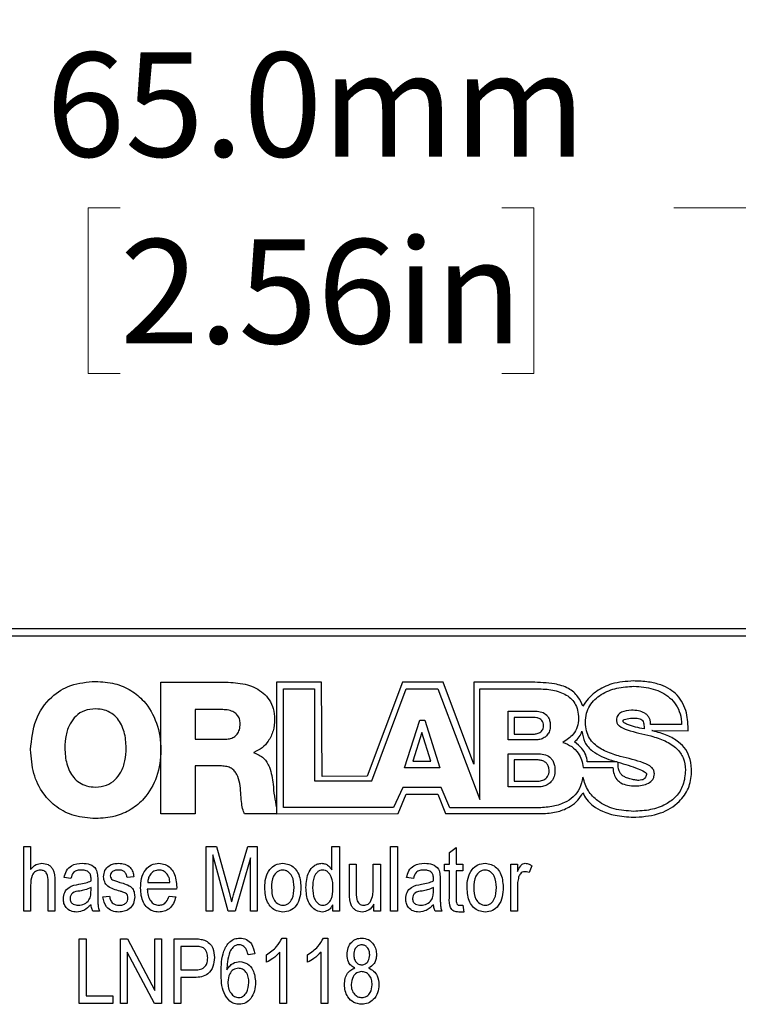
# Model space of a CAD drawing. Units: millimetres. Extents: x 2 to 279, y 1 to 215.
# Drawn here: x 100 to 114, y 172 to 192 of the extents above; entities that cross this region are included whole.
import ezdxf

# ---------------------------------------------------------------- set-up
doc = ezdxf.new("R2010")
doc.units = ezdxf.units.MM
doc.styles.add('SLDTEXTSTYLE0', font='TXT', dxfattribs={"width": 0.75})
doc.dimstyles.new('SLDDIMSTYLE3', dxfattribs={"dimtxt": 2.116667, "dimasz": 3.302, "dimexe": 0, "dimexo": 0.0625, "dimgap": 0.529167, "dimtad": 0, "dimtih": 1, "dimtoh": 1, "dimdec": 1, "dimlfac": 1.333333, "dimrnd": 1e-09, "dimzin": 4, "dimdsep": 46, "dimtxsty": 'SLDTEXTSTYLE0', "dimsah": 1, "dimcen": 0.09, "dimadec": 0, "dimazin": 1, "dimtfac": 1, "dimtdec": 1, "dimtofl": 0, "dimtmove": 0, "dimatfit": 3, "dimfxl": 1, "dimfrac": 2, "dimtolj": 1, "dimtzin": 12, "dimarcsym": 0})

# ---------------------------------------------------------------- blocks, each defined once
blk = doc.blocks.new('_D_8')
at = {"color": 7, "linetype": 'Continuous', "lineweight": 18}
for p, q in [((83.55, 181.183), (83.55, 191.634)), ((132.3, 181.183), (132.3, 191.634)), ((83.55, 188.459), (98.268, 188.459)), ((101.76, 188.459), (101.116, 188.459)), ((101.116, 188.459), (101.116, 185.096)), ((109.517, 188.459), (110.161, 188.459)), ((110.161, 188.459), (110.161, 185.096)), ((132.3, 188.459), (113.01, 188.459)), ((101.116, 185.096), (101.76, 185.096)), ((110.161, 185.096), (109.517, 185.096))]:
    blk.add_line(p, q, dxfattribs=at)
for points in [[(83.55, 188.459), (86.852, 187.951), (86.852, 188.967)], [(132.3, 188.459), (128.998, 188.967), (128.998, 187.951)]]:
    blk.add_solid(points, dxfattribs=at)
at = {"color": 7, "linetype": 'Continuous', "lineweight": 18, "char_height": 2.1167, "attachment_point": 1, "style": 'SLDTEXTSTYLE0'}
for s, insert in [('65.0mm', (100.257, 191.617)), ('2.56in', (101.76, 187.824))]:
    blk.add_mtext(s, dxfattribs=dict(at, insert=insert))
blk = doc.blocks.new('_D_9')
at = {"color": 7, "linetype": 'Continuous', "lineweight": 18}
for p, q in [((68.557, 177.579), (68.557, 203.059)), ((147.292, 177.136), (147.292, 203.059)), ((68.557, 199.884), (97.486, 199.884)), ((101.76, 199.884), (101.116, 199.884)), ((101.116, 199.884), (101.116, 196.521)), ((109.517, 199.884), (110.161, 199.884)), ((110.161, 199.884), (110.161, 196.521)), ((147.292, 199.884), (113.792, 199.884)), ((101.116, 196.521), (101.76, 196.521)), ((110.161, 196.521), (109.517, 196.521))]:
    blk.add_line(p, q, dxfattribs=at)
for points in [[(68.557, 199.884), (71.859, 199.376), (71.859, 200.392)], [(147.292, 199.884), (143.99, 200.392), (143.99, 199.376)]]:
    blk.add_solid(points, dxfattribs=at)
at = {"color": 7, "linetype": 'Continuous', "lineweight": 18, "char_height": 2.1167, "attachment_point": 1, "style": 'SLDTEXTSTYLE0'}
for s, insert in [('105.0mm', (99.475, 203.042)), ('4.13in', (101.76, 199.25))]:
    blk.add_mtext(s, dxfattribs=dict(at, insert=insert))

msp = doc.modelspace()

# ---------------------------------------------------------------- linework, layer by layer
at = {"color": 7, "linetype": 'Continuous', "lineweight": 25}
for p, q in [((131.55, 179.913), (84.3, 179.913)), ((131.625, 179.763), (84.375, 179.763)), ((102.59, 178.825), (103.959, 178.825)), ((102.59, 176.149), (102.59, 178.825)), ((104.941, 178.825), (104.939, 176.149)), ((105.85, 178.825), (104.941, 178.825)), ((105.862, 176.913), (105.85, 178.825)), ((107.498, 178.825), (106.778, 176.919)), ((108.324, 178.825), (107.498, 178.825)), ((108.942, 177.159), (108.324, 178.825)), ((110.123, 178.825), (108.942, 178.825)), ((108.942, 178.825), (108.942, 177.159)), ((105.082, 178.693), (105.712, 178.693)), ((105.082, 176.278), (105.082, 178.693)), ((105.712, 178.693), (105.712, 176.824)), ((106.871, 176.824), (107.574, 178.693)), ((107.574, 178.693), (108.214, 178.693)), ((108.214, 178.693), (109.067, 176.441)), ((109.067, 176.441), (109.067, 178.693)), ((109.067, 178.693), (110.198, 178.693)), ((103.289, 178.27), (103.289, 177.666)), ((103.846, 178.27), (103.289, 178.27)), ((109.641, 177.652), (109.641, 178.237)), ((109.641, 178.237), (110.202, 178.237)), ((107.534, 177.09), (107.85, 178.057)), ((107.85, 178.057), (107.948, 178.057)), ((107.948, 178.057), (108.253, 177.09)), ((109.764, 178.109), (109.764, 177.771)), ((110.155, 178.109), (109.764, 178.109)), ((107.892, 177.802), (107.703, 177.219)), ((108.075, 177.219), (107.892, 177.802)), ((113.165, 177.968), (112.535, 177.968)), ((112.563, 177.843), (113.3, 177.838)), ((103.289, 177.666), (103.877, 177.666)), ((110.202, 177.652), (109.641, 177.652)), ((109.764, 177.771), (110.155, 177.771)), ((104.479, 177.401), (104.479, 177.394)), ((107.703, 177.219), (108.075, 177.219)), ((109.641, 177.373), (110.264, 177.373)), ((109.641, 176.699), (109.641, 177.373)), ((109.761, 177.247), (109.761, 176.813)), ((110.228, 177.247), (109.761, 177.247)), ((111.859, 177.206), (111.249, 177.206)), ((103.289, 177.124), (103.289, 176.149)), ((103.82, 177.124), (103.289, 177.124)), ((108.253, 177.09), (107.534, 177.09)), ((111.167, 177.094), (111.769, 177.094)), ((105.712, 176.824), (106.871, 176.824)), ((106.778, 176.919), (105.862, 176.913)), ((109.761, 176.813), (110.228, 176.813)), ((107.5, 176.685), (107.317, 176.278)), ((108.281, 176.685), (107.5, 176.685)), ((108.461, 176.274), (108.281, 176.685)), ((110.264, 176.699), (109.641, 176.699)), ((107.409, 176.157), (107.568, 176.552)), ((107.568, 176.552), (108.217, 176.552)), ((108.217, 176.552), (108.369, 176.157)), ((104.939, 176.277), (104.939, 176.149)), ((107.317, 176.278), (105.082, 176.278)), ((110.229, 176.274), (108.461, 176.274)), ((103.289, 176.149), (102.59, 176.149)), ((104.939, 176.149), (104.29, 176.149)), ((104.939, 176.149), (107.409, 176.157)), ((108.369, 176.157), (110.367, 176.157)), ((99.808, 175.488), (99.944, 175.488)), ((99.808, 174.175), (99.808, 175.488)), ((99.944, 175.488), (99.944, 175.019)), ((103.506, 175.488), (103.72, 175.488)), ((103.506, 174.175), (103.506, 175.488)), ((103.72, 175.488), (103.975, 174.559)), ((104.086, 174.575), (104.353, 175.488)), ((104.353, 175.488), (104.546, 175.488)), ((104.546, 175.488), (104.546, 174.175)), ((106.063, 175.488), (106.217, 175.488)), ((106.063, 175.012), (106.063, 175.488)), ((106.217, 175.488), (106.217, 174.175)), ((107.256, 175.488), (107.393, 175.488)), ((107.256, 174.175), (107.256, 175.488)), ((107.393, 175.488), (107.393, 174.175)), ((108.45, 175.369), (108.586, 175.471)), ((108.586, 175.471), (108.586, 175.13)), ((103.643, 175.321), (103.643, 174.175)), ((103.955, 174.175), (103.643, 175.321)), ((104.41, 175.259), (104.095, 174.175)), ((104.41, 174.175), (104.41, 175.259)), ((108.45, 175.13), (108.45, 175.369)), ((106.421, 175.13), (106.558, 175.13)), ((106.421, 174.541), (106.421, 175.13)), ((106.558, 175.13), (106.558, 174.601)), ((106.899, 175.13), (107.052, 175.13)), ((106.899, 174.619), (106.899, 175.13)), ((107.052, 175.13), (107.052, 174.175)), ((108.347, 175.13), (108.45, 175.13)), ((108.347, 174.994), (108.347, 175.13)), ((108.586, 175.13), (108.722, 175.13)), ((108.722, 175.13), (108.722, 174.994)), ((109.694, 175.13), (109.83, 175.13)), ((109.694, 174.175), (109.694, 175.13)), ((109.83, 175.13), (109.83, 174.978)), ((110.12, 175.096), (110.069, 174.959)), ((100.762, 174.84), (100.626, 174.857)), ((101.171, 174.789), (101.171, 174.828)), ((102.041, 174.874), (101.904, 174.857)), ((107.717, 174.84), (107.58, 174.857)), ((108.126, 174.789), (108.126, 174.828)), ((108.45, 174.994), (108.347, 174.994)), ((108.45, 174.448), (108.45, 174.994)), ((108.586, 174.994), (108.586, 174.428)), ((108.722, 174.994), (108.586, 174.994)), ((99.944, 174.697), (99.944, 174.175)), ((100.302, 174.175), (100.302, 174.779)), ((100.438, 174.778), (100.438, 174.175)), ((101.171, 174.596), (101.171, 174.653)), ((101.308, 174.788), (101.308, 174.574)), ((102.91, 174.619), (102.313, 174.619)), ((102.322, 174.755), (102.774, 174.755)), ((102.911, 174.661), (102.91, 174.619)), ((108.126, 174.596), (108.126, 174.653)), ((108.262, 174.788), (108.262, 174.574)), ((109.83, 174.67), (109.83, 174.175)), ((101.41, 174.465), (101.546, 174.482)), ((102.756, 174.482), (102.893, 174.465)), ((103.975, 174.559), (104.026, 174.364)), ((106.08, 174.175), (106.08, 174.303)), ((106.916, 174.175), (106.916, 174.317)), ((108.663, 174.295), (108.722, 174.295)), ((108.722, 174.295), (108.739, 174.158)), ((99.944, 174.175), (99.808, 174.175)), ((100.438, 174.175), (100.302, 174.175)), ((101.342, 174.175), (101.205, 174.175)), ((103.643, 174.175), (103.506, 174.175)), ((104.095, 174.175), (103.955, 174.175)), ((104.546, 174.175), (104.41, 174.175)), ((106.217, 174.175), (106.08, 174.175)), ((107.052, 174.175), (106.916, 174.175)), ((107.393, 174.175), (107.256, 174.175)), ((108.296, 174.175), (108.16, 174.175)), ((108.739, 174.158), (108.639, 174.158)), ((109.83, 174.175), (109.694, 174.175)), ((100.933, 173.613), (101.069, 173.613)), ((100.933, 172.3), (100.933, 173.613)), ((101.069, 173.613), (101.069, 172.454)), ((101.768, 173.613), (101.913, 173.613)), ((101.768, 172.3), (101.768, 173.613)), ((101.913, 173.613), (102.467, 172.567)), ((102.467, 173.613), (102.603, 173.613)), ((102.467, 172.567), (102.467, 173.613)), ((102.603, 173.613), (102.603, 172.3)), ((102.859, 173.613), (103.263, 173.613)), ((102.859, 172.3), (102.859, 173.613)), ((105.054, 173.63), (105.143, 173.63)), ((105.143, 173.63), (105.143, 172.3)), ((105.89, 173.63), (105.978, 173.63)), ((105.978, 173.63), (105.978, 172.3)), ((103.278, 173.459), (102.995, 173.459)), ((102.995, 173.459), (102.995, 172.982)), ((101.904, 173.345), (101.904, 172.3)), ((102.457, 172.3), (101.904, 173.345)), ((104.495, 173.306), (104.359, 173.289)), ((104.734, 173.136), (104.734, 173.289)), ((105.006, 172.3), (105.006, 173.34)), ((105.569, 173.136), (105.569, 173.289)), ((105.842, 172.3), (105.842, 173.34)), ((102.995, 172.982), (103.281, 172.982)), ((102.995, 172.829), (102.995, 172.3)), ((103.272, 172.829), (102.995, 172.829)), ((101.069, 172.454), (101.614, 172.454)), ((101.614, 172.454), (101.614, 172.3)), ((101.614, 172.3), (100.933, 172.3)), ((101.904, 172.3), (101.768, 172.3)), ((102.603, 172.3), (102.457, 172.3)), ((102.995, 172.3), (102.859, 172.3)), ((105.143, 172.3), (105.006, 172.3)), ((105.978, 172.3), (105.842, 172.3))]:
    msp.add_line(p, q, dxfattribs=at)
for points, knots in [([(99.944, 177.456), (99.963, 177.662), (100, 178.057), (100.32, 178.525), (100.767, 178.8), (101.09, 178.828), (101.261, 178.843)], [0, 0, 0, 0, 0.285698, 0.550224, 0.762127, 1, 1, 1, 1]), ([(101.261, 178.843), (101.393, 178.835), (101.645, 178.819), (101.985, 178.673), (102.299, 178.413), (102.535, 177.993), (102.615, 177.452), (102.537, 176.91), (102.302, 176.489), (101.99, 176.228), (101.65, 176.081), (101.398, 176.064), (101.266, 176.055)], [0, 0, 0, 0, 0.091728, 0.174385, 0.253016, 0.371845, 0.500003, 0.628155, 0.746984, 0.825615, 0.908272, 1, 1, 1, 1]), ([(103.959, 178.825), (104.09, 178.817), (104.342, 178.8), (104.634, 178.655), (104.801, 178.469), (104.886, 178.284), (104.895, 178.145), (104.9, 178.072)], [0, 0, 0, 0, 0.288451, 0.557375, 0.694678, 0.838282, 1, 1, 1, 1]), ([(111.162, 178.342), (111.132, 178.406), (111.065, 178.548), (110.865, 178.723), (110.531, 178.814), (110.277, 178.821), (110.123, 178.825)], [0, 0, 0, 0, 0.172596, 0.3801, 0.623632, 1, 1, 1, 1]), ([(112.186, 178.851), (112.038, 178.841), (111.773, 178.823), (111.463, 178.673), (111.27, 178.507), (111.196, 178.393), (111.162, 178.342)], [0, 0, 0, 0, 0.370414, 0.659868, 0.846611, 1, 1, 1, 1]), ([(113.3, 177.838), (113.295, 177.96), (113.287, 178.218), (113.137, 178.52), (112.927, 178.69), (112.73, 178.782), (112.477, 178.841), (112.289, 178.847), (112.186, 178.851)], [0, 0, 0, 0, 0.211167, 0.446809, 0.552781, 0.674848, 0.821169, 1, 1, 1, 1]), ([(110.198, 178.693), (110.303, 178.691), (110.505, 178.686), (110.75, 178.615), (110.91, 178.508), (111.002, 178.397), (111.062, 178.254), (111.069, 178.146), (111.072, 178.089)], [0, 0, 0, 0, 0.259613, 0.504293, 0.619496, 0.734393, 0.857506, 1, 1, 1, 1]), ([(111.21, 178.011), (111.215, 178.073), (111.223, 178.191), (111.316, 178.401), (111.528, 178.596), (111.849, 178.721), (112.08, 178.736), (112.196, 178.743)], [0, 0, 0, 0, 0.134679, 0.257286, 0.494976, 0.745543, 1, 1, 1, 1]), ([(112.196, 178.743), (112.329, 178.734), (112.588, 178.715), (112.886, 178.563), (113.059, 178.371), (113.148, 178.182), (113.159, 178.042), (113.165, 177.968)], [0, 0, 0, 0, 0.287198, 0.55824, 0.696739, 0.840356, 1, 1, 1, 1]), ([(101.262, 178.285), (101.185, 178.278), (101.041, 178.266), (100.858, 178.148), (100.729, 177.972), (100.651, 177.746), (100.642, 177.577), (100.637, 177.49)], [0, 0, 0, 0, 0.200878, 0.378021, 0.553532, 0.77136, 1, 1, 1, 1]), ([(101.887, 177.49), (101.879, 177.6), (101.866, 177.811), (101.748, 178.058), (101.593, 178.2), (101.439, 178.273), (101.323, 178.28), (101.262, 178.285)], [0, 0, 0, 0, 0.289136, 0.558789, 0.695861, 0.838851, 1, 1, 1, 1]), ([(104.2, 177.981), (104.197, 178.015), (104.192, 178.079), (104.145, 178.162), (104.069, 178.224), (103.966, 178.263), (103.888, 178.267), (103.846, 178.27)], [0, 0, 0, 0, 0.197027, 0.37143, 0.543407, 0.760307, 1, 1, 1, 1]), ([(110.202, 178.237), (110.244, 178.234), (110.325, 178.229), (110.418, 178.172), (110.468, 178.1), (110.494, 178.027), (110.496, 177.972), (110.498, 177.943)], [0, 0, 0, 0, 0.262638, 0.514536, 0.654611, 0.812514, 1, 1, 1, 1]), ([(112.145, 178.258), (112.074, 178.252), (111.97, 178.245), (111.874, 178.167), (111.844, 178.105), (111.842, 178.07), (111.841, 178.052)], [0, 0, 0, 0, 0.508337, 0.744842, 0.865689, 1, 1, 1, 1]), ([(112.535, 177.968), (112.534, 177.993), (112.534, 178.041), (112.509, 178.106), (112.469, 178.158), (112.398, 178.211), (112.287, 178.251), (112.193, 178.255), (112.145, 178.258)], [0, 0, 0, 0, 0.137416, 0.258592, 0.373662, 0.490015, 0.737394, 1, 1, 1, 1]), ([(104.9, 178.072), (104.894, 177.992), (104.882, 177.835), (104.786, 177.636), (104.649, 177.484), (104.536, 177.429), (104.479, 177.401)], [0, 0, 0, 0, 0.282914, 0.557633, 0.773566, 1, 1, 1, 1]), ([(110.362, 177.939), (110.36, 177.96), (110.357, 178), (110.328, 178.051), (110.282, 178.086), (110.222, 178.106), (110.178, 178.108), (110.155, 178.109)], [0, 0, 0, 0, 0.210871, 0.389596, 0.561339, 0.77364, 1, 1, 1, 1]), ([(111.072, 178.089), (111.066, 178.031), (111.055, 177.917), (110.953, 177.733), (110.83, 177.653), (110.754, 177.603)], [0, 0, 0, 0, 0.284665, 0.559151, 1, 1, 1, 1]), ([(111.918, 177.317), (111.822, 177.346), (111.632, 177.404), (111.415, 177.534), (111.287, 177.689), (111.221, 177.84), (111.214, 177.952), (111.21, 178.011)], [0, 0, 0, 0, 0.281262, 0.550863, 0.689313, 0.834742, 1, 1, 1, 1]), ([(111.841, 178.052), (111.844, 178.03), (111.85, 177.985), (111.926, 177.908), (112.16, 177.82), (112.38, 177.771), (112.542, 177.735)], [0, 0, 0, 0, 0.080263, 0.164107, 0.382412, 1, 1, 1, 1]), ([(111.977, 178.047), (111.977, 178.048), (111.977, 178.051), (111.98, 178.055), (111.987, 178.062), (112.013, 178.075), (112.083, 178.092), (112.148, 178.095), (112.193, 178.098)], [0, 0, 0, 0, 0.017413, 0.036529, 0.058712, 0.147404, 0.410523, 1, 1, 1, 1]), ([(112.403, 177.876), (112.288, 177.901), (112.159, 177.929), (112.026, 177.981), (111.997, 177.999), (111.979, 178.021), (111.977, 178.038), (111.977, 178.047)], [0, 0, 0, 0, 0.7340462, 0.8269762, 0.8950509, 0.9480981, 1, 1, 1, 1]), ([(112.193, 178.098), (112.217, 178.096), (112.258, 178.095), (112.313, 178.084), (112.357, 178.063), (112.387, 178.025), (112.393, 177.994), (112.396, 177.977)], [0, 0, 0, 0, 0.269686, 0.474989, 0.635134, 0.804359, 1, 1, 1, 1]), ([(103.877, 177.666), (103.913, 177.668), (103.98, 177.672), (104.071, 177.706), (104.145, 177.769), (104.193, 177.865), (104.198, 177.94), (104.2, 177.981)], [0, 0, 0, 0, 0.211131, 0.392704, 0.55991, 0.763432, 1, 1, 1, 1]), ([(110.155, 177.771), (110.181, 177.773), (110.235, 177.778), (110.297, 177.808), (110.337, 177.848), (110.358, 177.89), (110.361, 177.922), (110.362, 177.939)], [0, 0, 0, 0, 0.263179, 0.536225, 0.679638, 0.829872, 1, 1, 1, 1]), ([(110.498, 177.943), (110.495, 177.906), (110.49, 177.839), (110.443, 177.754), (110.375, 177.695), (110.292, 177.659), (110.231, 177.655), (110.202, 177.652)], [0, 0, 0, 0, 0.233632, 0.429535, 0.609085, 0.811504, 1, 1, 1, 1]), ([(110.991, 177.614), (111.026, 177.647), (111.09, 177.709), (111.125, 177.791), (111.141, 177.83)], [0, 0, 0, 0, 0.53169, 1, 1, 1, 1]), ([(111.141, 177.83), (111.154, 177.753), (111.179, 177.596), (111.395, 177.368), (111.606, 177.29), (111.74, 177.239)], [0, 0, 0, 0, 0.254789, 0.522986, 1, 1, 1, 1]), ([(112.396, 177.977), (112.399, 177.959), (112.403, 177.926), (112.403, 177.892), (112.403, 177.876)], [0, 0, 0, 0, 0.517444, 1, 1, 1, 1]), ([(112.581, 177.838), (112.578, 177.839), (112.571, 177.841), (112.565, 177.842), (112.563, 177.843)], [0, 0, 0, 0, 0.558072, 1, 1, 1, 1]), ([(113.368, 176.995), (113.364, 177.084), (113.355, 177.246), (113.26, 177.463), (113.097, 177.633), (112.863, 177.757), (112.679, 177.81), (112.581, 177.838)], [0, 0, 0, 0, 0.208195, 0.382386, 0.547556, 0.757629, 1, 1, 1, 1]), ([(110.754, 177.603), (110.816, 177.579), (110.938, 177.531), (111.065, 177.397), (111.143, 177.248), (111.159, 177.146), (111.167, 177.094)], [0, 0, 0, 0, 0.285153, 0.557727, 0.774208, 1, 1, 1, 1]), ([(111.249, 177.206), (111.242, 177.256), (111.228, 177.355), (111.133, 177.498), (111.043, 177.571), (110.991, 177.614)], [0, 0, 0, 0, 0.301023, 0.59864, 1, 1, 1, 1]), ([(112.542, 177.735), (112.638, 177.705), (112.828, 177.647), (113.063, 177.502), (113.22, 177.287), (113.235, 177.126), (113.243, 177.04)], [0, 0, 0, 0, 0.283784, 0.553722, 0.762442, 1, 1, 1, 1]), ([(101.266, 176.055), (101.119, 176.066), (100.839, 176.087), (100.468, 176.272), (100.176, 176.567), (99.978, 176.975), (99.956, 177.292), (99.944, 177.456)], [0, 0, 0, 0, 0.203766, 0.386324, 0.561565, 0.772931, 1, 1, 1, 1]), ([(100.637, 177.49), (100.644, 177.381), (100.658, 177.169), (100.776, 176.922), (100.931, 176.78), (101.085, 176.708), (101.201, 176.7), (101.262, 176.696)], [0, 0, 0, 0, 0.289122, 0.558794, 0.695872, 0.838865, 1, 1, 1, 1]), ([(101.262, 176.696), (101.339, 176.702), (101.483, 176.715), (101.665, 176.832), (101.794, 177.008), (101.873, 177.234), (101.882, 177.404), (101.887, 177.49)], [0, 0, 0, 0, 0.200891, 0.378037, 0.55355, 0.771374, 1, 1, 1, 1]), ([(104.479, 177.394), (104.549, 177.364), (104.689, 177.305), (104.827, 177.06), (104.854, 176.87), (104.87, 176.753)], [0, 0, 0, 0, 0.2801084, 0.5557642, 1, 1, 1, 1]), ([(110.475, 177.029), (110.473, 177.056), (110.47, 177.107), (110.435, 177.171), (110.38, 177.217), (110.309, 177.243), (110.256, 177.246), (110.228, 177.247)], [0, 0, 0, 0, 0.219172, 0.40203, 0.573211, 0.780589, 1, 1, 1, 1]), ([(110.264, 177.373), (110.31, 177.369), (110.402, 177.363), (110.505, 177.297), (110.56, 177.215), (110.588, 177.13), (110.591, 177.067), (110.593, 177.033)], [0, 0, 0, 0, 0.258005, 0.507895, 0.648869, 0.809079, 1, 1, 1, 1]), ([(111.74, 177.239), (111.762, 177.233), (111.802, 177.222), (111.841, 177.211), (111.859, 177.206)], [0, 0, 0, 0, 0.55694, 1, 1, 1, 1]), ([(111.875, 177.201), (112.012, 177.161), (112.195, 177.106), (112.384, 177.025), (112.44, 176.986), (112.452, 176.969), (112.455, 176.96), (112.455, 176.955), (112.454, 176.952)], [0, 0, 0, 0, 0.664567, 0.88921, 0.957687, 0.973942, 0.98762, 1, 1, 1, 1]), ([(112.114, 176.862), (112.085, 176.871), (112.032, 176.887), (111.967, 176.926), (111.922, 176.971), (111.875, 177.06), (111.875, 177.14), (111.875, 177.201)], [0, 0, 0, 0, 0.198372, 0.35666, 0.489179, 0.610043, 1, 1, 1, 1]), ([(112.613, 176.966), (112.61, 176.991), (112.604, 177.04), (112.532, 177.128), (112.299, 177.231), (112.079, 177.28), (111.918, 177.317)], [0, 0, 0, 0, 0.089596, 0.178614, 0.397078, 1, 1, 1, 1]), ([(104.211, 176.577), (104.202, 176.708), (104.19, 176.869), (104.086, 177.025), (104.017, 177.082), (103.926, 177.118), (103.857, 177.122), (103.82, 177.124)], [0, 0, 0, 0, 0.505231, 0.61805, 0.730922, 0.854055, 1, 1, 1, 1]), ([(110.228, 176.813), (110.26, 176.816), (110.324, 176.821), (110.399, 176.86), (110.446, 176.912), (110.471, 176.966), (110.474, 177.007), (110.475, 177.029)], [0, 0, 0, 0, 0.255402, 0.523999, 0.668507, 0.822949, 1, 1, 1, 1]), ([(110.593, 177.033), (110.59, 176.991), (110.584, 176.914), (110.532, 176.817), (110.456, 176.748), (110.364, 176.707), (110.296, 176.701), (110.264, 176.699)], [0, 0, 0, 0, 0.237888, 0.435827, 0.615004, 0.814867, 1, 1, 1, 1]), ([(111.769, 177.094), (111.774, 177.047), (111.783, 176.961), (111.841, 176.849), (111.937, 176.769), (112.071, 176.725), (112.172, 176.721), (112.226, 176.719)], [0, 0, 0, 0, 0.210707, 0.385025, 0.548447, 0.756707, 1, 1, 1, 1]), ([(113.243, 177.04), (113.234, 176.937), (113.218, 176.743), (113.064, 176.497), (112.83, 176.324), (112.53, 176.22), (112.305, 176.209), (112.189, 176.203)], [0, 0, 0, 0, 0.202997, 0.380347, 0.554846, 0.771411, 1, 1, 1, 1]), ([(111.16, 176.896), (111.143, 176.818), (111.11, 176.669), (110.971, 176.489), (110.773, 176.361), (110.519, 176.286), (110.329, 176.278), (110.229, 176.274)], [0, 0, 0, 0, 0.192429, 0.364898, 0.537622, 0.757448, 1, 1, 1, 1]), ([(112.189, 176.203), (112.056, 176.212), (111.799, 176.229), (111.476, 176.383), (111.248, 176.614), (111.19, 176.8), (111.16, 176.896)], [0, 0, 0, 0, 0.296066, 0.570524, 0.779217, 1, 1, 1, 1]), ([(112.454, 176.952), (112.45, 176.938), (112.443, 176.912), (112.422, 176.878), (112.393, 176.853), (112.35, 176.835), (112.289, 176.829), (112.207, 176.839), (112.147, 176.854), (112.114, 176.862)], [0, 0, 0, 0, 0.105864, 0.200194, 0.290612, 0.387168, 0.541963, 0.742417, 1, 1, 1, 1]), ([(112.226, 176.719), (112.274, 176.722), (112.364, 176.726), (112.49, 176.766), (112.572, 176.832), (112.608, 176.905), (112.611, 176.945), (112.613, 176.966)], [0, 0, 0, 0, 0.277056, 0.534544, 0.763847, 0.877103, 1, 1, 1, 1]), ([(112.237, 176.082), (112.408, 176.098), (112.728, 176.127), (113.102, 176.359), (113.329, 176.665), (113.355, 176.885), (113.368, 176.995)], [0, 0, 0, 0, 0.314908, 0.592704, 0.795764, 1, 1, 1, 1]), ([(104.87, 176.753), (104.876, 176.672), (104.888, 176.511), (104.922, 176.354), (104.939, 176.277)], [0, 0, 0, 0, 0.507374, 1, 1, 1, 1]), ([(104.29, 176.149), (104.275, 176.185), (104.242, 176.265), (104.225, 176.411), (104.216, 176.518), (104.211, 176.577)], [0, 0, 0, 0, 0.264102, 0.593096, 1, 1, 1, 1]), ([(110.367, 176.157), (110.465, 176.166), (110.654, 176.182), (110.889, 176.285), (111.067, 176.417), (111.128, 176.528), (111.158, 176.581)], [0, 0, 0, 0, 0.3104245, 0.6000677, 0.8080119, 1, 1, 1, 1]), ([(111.158, 176.581), (111.182, 176.534), (111.233, 176.431), (111.374, 176.302), (111.581, 176.185), (111.877, 176.098), (112.109, 176.088), (112.237, 176.082)], [0, 0, 0, 0, 0.126616, 0.273245, 0.446194, 0.693436, 1, 1, 1, 1]), ([(99.944, 175.019), (99.979, 175.059), (100.04, 175.13), (100.133, 175.142), (100.174, 175.147)], [0, 0, 0, 0, 0.559761, 1, 1, 1, 1]), ([(100.143, 175.011), (100.126, 175.009), (100.091, 175.006), (100.043, 174.982), (100.004, 174.947), (99.948, 174.858), (99.946, 174.768), (99.944, 174.697)], [0, 0, 0, 0, 0.125188, 0.25038, 0.375705, 0.501001, 1, 1, 1, 1]), ([(100.302, 174.779), (100.3, 174.834), (100.298, 174.902), (100.252, 174.968), (100.211, 175.003), (100.17, 175.007), (100.143, 175.011)], [0, 0, 0, 0, 0.4995815, 0.6251897, 0.7508158, 1, 1, 1, 1]), ([(100.174, 175.147), (100.218, 175.143), (100.284, 175.136), (100.356, 175.085), (100.435, 174.98), (100.437, 174.867), (100.438, 174.778)], [0, 0, 0, 0, 0.24972, 0.375335, 0.500785, 1, 1, 1, 1]), ([(100.626, 174.857), (100.638, 174.905), (100.661, 174.999), (100.789, 175.133), (100.917, 175.142), (100.996, 175.147)], [0, 0, 0, 0, 0.28146, 0.560741, 1, 1, 1, 1]), ([(100.977, 175.011), (100.948, 175.01), (100.891, 175.008), (100.794, 174.959), (100.774, 174.885), (100.762, 174.84)], [0, 0, 0, 0, 0.281902, 0.560962, 1, 1, 1, 1]), ([(101.135, 174.957), (101.122, 174.967), (101.098, 174.988), (101.043, 175.007), (101.002, 175.009), (100.977, 175.011)], [0, 0, 0, 0, 0.279794, 0.559801, 1, 1, 1, 1]), ([(100.996, 175.147), (101.048, 175.144), (101.152, 175.139), (101.281, 175.046), (101.305, 174.91), (101.307, 174.829), (101.308, 174.788)], [0, 0, 0, 0, 0.280853, 0.558207, 0.778339, 1, 1, 1, 1]), ([(101.427, 174.875), (101.432, 174.918), (101.441, 175.004), (101.526, 175.098), (101.628, 175.142), (101.696, 175.145), (101.73, 175.147)], [0, 0, 0, 0, 0.279529, 0.558588, 0.778995, 1, 1, 1, 1]), ([(101.734, 175.011), (101.713, 175.01), (101.669, 175.008), (101.611, 174.987), (101.57, 174.945), (101.566, 174.911), (101.563, 174.894)], [0, 0, 0, 0, 0.281181, 0.560977, 0.780644, 1, 1, 1, 1]), ([(101.73, 175.147), (101.773, 175.144), (101.859, 175.137), (101.967, 175.073), (102.024, 174.975), (102.035, 174.908), (102.041, 174.874)], [0, 0, 0, 0, 0.2803374, 0.5595384, 0.7791099, 1, 1, 1, 1]), ([(101.904, 174.857), (101.9, 174.881), (101.892, 174.928), (101.848, 174.983), (101.791, 175.008), (101.753, 175.01), (101.734, 175.011)], [0, 0, 0, 0, 0.280462, 0.559245, 0.779325, 1, 1, 1, 1]), ([(102.177, 174.645), (102.18, 174.71), (102.186, 174.842), (102.262, 175.013), (102.394, 175.128), (102.498, 175.141), (102.55, 175.147)], [0, 0, 0, 0, 0.281159, 0.560733, 0.780466, 1, 1, 1, 1]), ([(102.55, 175.011), (102.515, 175.006), (102.443, 174.995), (102.37, 174.922), (102.33, 174.839), (102.325, 174.783), (102.322, 174.755)], [0, 0, 0, 0, 0.27882, 0.558426, 0.778976, 1, 1, 1, 1]), ([(102.55, 175.147), (102.592, 175.143), (102.677, 175.134), (102.784, 175.058), (102.894, 174.907), (102.904, 174.762), (102.911, 174.661)], [0, 0, 0, 0, 0.18684, 0.373695, 0.56083, 1, 1, 1, 1]), ([(102.719, 174.927), (102.692, 174.954), (102.645, 175.002), (102.579, 175.008), (102.55, 175.011)], [0, 0, 0, 0, 0.559125, 1, 1, 1, 1]), ([(104.7, 174.653), (104.702, 174.717), (104.708, 174.847), (104.782, 175.016), (104.913, 175.129), (105.015, 175.141), (105.066, 175.147)], [0, 0, 0, 0, 0.281212, 0.560712, 0.780422, 1, 1, 1, 1]), ([(105.063, 175.011), (105.043, 175.009), (105.004, 175.005), (104.934, 174.966), (104.846, 174.854), (104.84, 174.733), (104.836, 174.653)], [0, 0, 0, 0, 0.125393, 0.250798, 0.500658, 1, 1, 1, 1]), ([(105.296, 174.653), (105.292, 174.735), (105.286, 174.857), (105.194, 174.969), (105.123, 175.006), (105.083, 175.009), (105.063, 175.011)], [0, 0, 0, 0, 0.4993076, 0.7490034, 0.8744687, 1, 1, 1, 1]), ([(105.066, 175.147), (105.109, 175.143), (105.194, 175.134), (105.302, 175.06), (105.415, 174.91), (105.425, 174.765), (105.433, 174.662)], [0, 0, 0, 0, 0.186918, 0.373826, 0.560992, 1, 1, 1, 1]), ([(105.535, 174.653), (105.542, 174.764), (105.554, 174.93), (105.675, 175.088), (105.773, 175.14), (105.828, 175.145), (105.856, 175.147)], [0, 0, 0, 0, 0.499416, 0.748762, 0.87439, 1, 1, 1, 1]), ([(105.871, 175.011), (105.852, 175.008), (105.814, 175.004), (105.751, 174.959), (105.677, 174.844), (105.674, 174.729), (105.671, 174.652)], [0, 0, 0, 0, 0.124975, 0.250197, 0.499823, 1, 1, 1, 1]), ([(105.856, 175.147), (105.88, 175.145), (105.928, 175.14), (106.006, 175.095), (106.041, 175.044), (106.063, 175.012)], [0, 0, 0, 0, 0.280156, 0.560597, 1, 1, 1, 1]), ([(106.085, 174.634), (106.083, 174.716), (106.08, 174.838), (106.001, 174.961), (105.932, 175.005), (105.891, 175.009), (105.871, 175.011)], [0, 0, 0, 0, 0.500253, 0.749642, 0.874856, 1, 1, 1, 1]), ([(107.58, 174.857), (107.592, 174.905), (107.616, 174.999), (107.743, 175.133), (107.872, 175.142), (107.95, 175.147)], [0, 0, 0, 0, 0.28146, 0.560739, 1, 1, 1, 1]), ([(107.931, 175.011), (107.903, 175.01), (107.846, 175.008), (107.749, 174.959), (107.729, 174.885), (107.717, 174.84)], [0, 0, 0, 0, 0.281902, 0.560963, 1, 1, 1, 1]), ([(108.089, 174.957), (108.077, 174.967), (108.052, 174.988), (107.998, 175.007), (107.956, 175.009), (107.931, 175.011)], [0, 0, 0, 0, 0.279792, 0.559804, 1, 1, 1, 1]), ([(107.95, 175.147), (108.002, 175.144), (108.106, 175.139), (108.236, 175.046), (108.26, 174.91), (108.261, 174.829), (108.262, 174.788)], [0, 0, 0, 0, 0.280852, 0.558206, 0.778339, 1, 1, 1, 1]), ([(108.808, 174.653), (108.81, 174.717), (108.816, 174.847), (108.89, 175.016), (109.021, 175.129), (109.123, 175.141), (109.174, 175.147)], [0, 0, 0, 0, 0.281212, 0.560712, 0.78042, 1, 1, 1, 1]), ([(109.171, 175.011), (109.151, 175.009), (109.112, 175.005), (109.042, 174.966), (108.954, 174.854), (108.948, 174.733), (108.944, 174.653)], [0, 0, 0, 0, 0.12539, 0.250798, 0.500658, 1, 1, 1, 1]), ([(109.404, 174.653), (109.4, 174.735), (109.394, 174.857), (109.302, 174.969), (109.23, 175.006), (109.191, 175.009), (109.171, 175.011)], [0, 0, 0, 0, 0.4993075, 0.7490034, 0.8744687, 1, 1, 1, 1]), ([(109.174, 175.147), (109.217, 175.143), (109.302, 175.134), (109.41, 175.06), (109.523, 174.91), (109.533, 174.765), (109.541, 174.662)], [0, 0, 0, 0, 0.186917, 0.373824, 0.560992, 1, 1, 1, 1]), ([(109.83, 174.978), (109.848, 175.021), (109.874, 175.08), (109.936, 175.139), (109.973, 175.144), (109.991, 175.147)], [0, 0, 0, 0, 0.560957, 0.780837, 1, 1, 1, 1]), ([(109.991, 175.147), (110.018, 175.143), (110.065, 175.136), (110.103, 175.108), (110.12, 175.096)], [0, 0, 0, 0, 0.558824, 1, 1, 1, 1]), ([(101.171, 174.828), (101.171, 174.854), (101.171, 174.901), (101.146, 174.94), (101.135, 174.957)], [0, 0, 0, 0, 0.561784, 1, 1, 1, 1]), ([(101.761, 174.582), (101.671, 174.605), (101.545, 174.636), (101.438, 174.767), (101.431, 174.839), (101.427, 174.875)], [0, 0, 0, 0, 0.56042, 0.780118, 1, 1, 1, 1]), ([(101.563, 174.894), (101.566, 174.876), (101.57, 174.844), (101.595, 174.823), (101.606, 174.815)], [0, 0, 0, 0, 0.558338, 1, 1, 1, 1]), ([(101.606, 174.815), (101.634, 174.803), (101.684, 174.782), (101.736, 174.767), (101.759, 174.76)], [0, 0, 0, 0, 0.559552, 1, 1, 1, 1]), ([(102.774, 174.755), (102.77, 174.789), (102.764, 174.851), (102.732, 174.904), (102.719, 174.927)], [0, 0, 0, 0, 0.5608042, 1, 1, 1, 1]), ([(108.126, 174.828), (108.126, 174.854), (108.125, 174.901), (108.1, 174.94), (108.089, 174.957)], [0, 0, 0, 0, 0.561783, 1, 1, 1, 1]), ([(109.855, 174.865), (109.847, 174.829), (109.833, 174.765), (109.831, 174.699), (109.83, 174.67)], [0, 0, 0, 0, 0.559885, 1, 1, 1, 1]), ([(109.977, 174.976), (109.96, 174.974), (109.927, 174.969), (109.879, 174.93), (109.864, 174.89), (109.855, 174.865)], [0, 0, 0, 0, 0.279803, 0.560435, 1, 1, 1, 1]), ([(110.069, 174.959), (110.052, 174.965), (110.022, 174.974), (109.99, 174.976), (109.977, 174.976)], [0, 0, 0, 0, 0.559979, 1, 1, 1, 1]), ([(100.609, 174.426), (100.614, 174.471), (100.624, 174.562), (100.738, 174.691), (100.855, 174.709), (100.926, 174.721)], [0, 0, 0, 0, 0.280174, 0.559692, 1, 1, 1, 1]), ([(100.926, 174.721), (100.973, 174.729), (101.057, 174.744), (101.136, 174.775), (101.171, 174.789)], [0, 0, 0, 0, 0.560321, 1, 1, 1, 1]), ([(101.171, 174.653), (101.13, 174.636), (101.056, 174.606), (100.977, 174.591), (100.942, 174.584)], [0, 0, 0, 0, 0.559576, 1, 1, 1, 1]), ([(101.759, 174.76), (101.8, 174.747), (101.882, 174.723), (101.997, 174.671), (102.051, 174.568), (102.056, 174.5), (102.058, 174.466)], [0, 0, 0, 0, 0.281447, 0.560099, 0.779538, 1, 1, 1, 1]), ([(102.548, 174.158), (102.505, 174.162), (102.419, 174.169), (102.308, 174.242), (102.194, 174.394), (102.184, 174.541), (102.177, 174.645)], [0, 0, 0, 0, 0.187018, 0.373803, 0.560967, 1, 1, 1, 1]), ([(102.313, 174.619), (102.317, 174.577), (102.324, 174.494), (102.371, 174.386), (102.451, 174.309), (102.517, 174.299), (102.549, 174.295)], [0, 0, 0, 0, 0.2812407, 0.561239, 0.7810106, 1, 1, 1, 1]), ([(105.066, 174.158), (105.023, 174.163), (104.937, 174.171), (104.828, 174.248), (104.715, 174.401), (104.706, 174.549), (104.7, 174.653)], [0, 0, 0, 0, 0.1868148, 0.3736549, 0.5607467, 1, 1, 1, 1]), ([(104.836, 174.653), (104.84, 174.572), (104.846, 174.449), (104.938, 174.337), (105.01, 174.3), (105.05, 174.296), (105.07, 174.295)], [0, 0, 0, 0, 0.499358, 0.749001, 0.874469, 1, 1, 1, 1]), ([(105.433, 174.662), (105.43, 174.597), (105.425, 174.466), (105.354, 174.293), (105.221, 174.177), (105.118, 174.164), (105.066, 174.158)], [0, 0, 0, 0, 0.281268, 0.560798, 0.78046, 1, 1, 1, 1]), ([(105.07, 174.295), (105.089, 174.296), (105.129, 174.3), (105.198, 174.34), (105.286, 174.452), (105.292, 174.573), (105.296, 174.653)], [0, 0, 0, 0, 0.125401, 0.250837, 0.500547, 1, 1, 1, 1]), ([(105.869, 174.158), (105.828, 174.164), (105.745, 174.176), (105.649, 174.261), (105.55, 174.413), (105.541, 174.554), (105.535, 174.653)], [0, 0, 0, 0, 0.186201, 0.373068, 0.560332, 1, 1, 1, 1]), ([(105.671, 174.652), (105.674, 174.574), (105.679, 174.457), (105.759, 174.345), (105.823, 174.301), (105.862, 174.297), (105.881, 174.295)], [0, 0, 0, 0, 0.499769, 0.749543, 0.874828, 1, 1, 1, 1]), ([(105.881, 174.295), (105.899, 174.297), (105.936, 174.3), (105.999, 174.341), (106.077, 174.447), (106.082, 174.56), (106.085, 174.634)], [0, 0, 0, 0, 0.125224, 0.250562, 0.50038, 1, 1, 1, 1]), ([(106.558, 174.601), (106.555, 174.537), (106.553, 174.456), (106.585, 174.364), (106.616, 174.326), (106.658, 174.299), (106.69, 174.296), (106.706, 174.295)], [0, 0, 0, 0, 0.500487, 0.625473, 0.750353, 0.875217, 1, 1, 1, 1]), ([(106.85, 174.373), (106.868, 174.417), (106.899, 174.497), (106.899, 174.582), (106.899, 174.619)], [0, 0, 0, 0, 0.55789, 1, 1, 1, 1]), ([(107.563, 174.426), (107.568, 174.471), (107.578, 174.562), (107.692, 174.691), (107.809, 174.709), (107.881, 174.721)], [0, 0, 0, 0, 0.280175, 0.55969, 1, 1, 1, 1]), ([(107.881, 174.721), (107.928, 174.729), (108.012, 174.744), (108.091, 174.775), (108.126, 174.789)], [0, 0, 0, 0, 0.560324, 1, 1, 1, 1]), ([(108.126, 174.653), (108.084, 174.636), (108.01, 174.606), (107.932, 174.591), (107.897, 174.584)], [0, 0, 0, 0, 0.559579, 1, 1, 1, 1]), ([(109.174, 174.158), (109.131, 174.163), (109.044, 174.171), (108.936, 174.248), (108.823, 174.401), (108.814, 174.549), (108.808, 174.653)], [0, 0, 0, 0, 0.186816, 0.373656, 0.560748, 1, 1, 1, 1]), ([(108.944, 174.653), (108.948, 174.572), (108.954, 174.449), (109.046, 174.337), (109.118, 174.3), (109.158, 174.296), (109.178, 174.295)], [0, 0, 0, 0, 0.499359, 0.749003, 0.874469, 1, 1, 1, 1]), ([(109.541, 174.662), (109.538, 174.597), (109.533, 174.466), (109.462, 174.293), (109.329, 174.177), (109.226, 174.164), (109.174, 174.158)], [0, 0, 0, 0, 0.281268, 0.560798, 0.78046, 1, 1, 1, 1]), ([(109.178, 174.295), (109.197, 174.296), (109.237, 174.3), (109.306, 174.34), (109.394, 174.452), (109.4, 174.573), (109.404, 174.653)], [0, 0, 0, 0, 0.125401, 0.250837, 0.500548, 1, 1, 1, 1]), ([(100.88, 174.158), (100.839, 174.162), (100.759, 174.168), (100.664, 174.238), (100.615, 174.331), (100.611, 174.395), (100.609, 174.426)], [0, 0, 0, 0, 0.280225, 0.5591989, 0.77929, 1, 1, 1, 1]), ([(100.942, 174.584), (100.889, 174.578), (100.815, 174.569), (100.752, 174.495), (100.747, 174.454), (100.745, 174.434)], [0, 0, 0, 0, 0.559754, 0.779686, 1, 1, 1, 1]), ([(100.745, 174.434), (100.748, 174.411), (100.754, 174.364), (100.817, 174.303), (100.877, 174.298), (100.913, 174.295)], [0, 0, 0, 0, 0.280315, 0.560201, 1, 1, 1, 1]), ([(100.913, 174.295), (100.955, 174.3), (101.039, 174.31), (101.134, 174.392), (101.169, 174.497), (101.17, 174.563), (101.171, 174.596)], [0, 0, 0, 0, 0.2796543, 0.5586257, 0.7786812, 1, 1, 1, 1]), ([(101.308, 174.574), (101.308, 174.528), (101.308, 174.453), (101.31, 174.349), (101.315, 174.26), (101.333, 174.204), (101.342, 174.175)], [0, 0, 0, 0, 0.3400875, 0.5601376, 0.7801061, 1, 1, 1, 1]), ([(101.735, 174.158), (101.688, 174.162), (101.595, 174.168), (101.454, 174.273), (101.427, 174.392), (101.41, 174.465)], [0, 0, 0, 0, 0.281185, 0.560741, 1, 1, 1, 1]), ([(101.546, 174.482), (101.551, 174.454), (101.561, 174.398), (101.61, 174.331), (101.677, 174.299), (101.722, 174.296), (101.744, 174.295)], [0, 0, 0, 0, 0.28061, 0.55943, 0.77941, 1, 1, 1, 1]), ([(102.058, 174.466), (102.053, 174.419), (102.044, 174.325), (101.957, 174.218), (101.846, 174.165), (101.772, 174.161), (101.735, 174.158)], [0, 0, 0, 0, 0.279871, 0.558886, 0.779122, 1, 1, 1, 1]), ([(101.744, 174.295), (101.769, 174.296), (101.817, 174.299), (101.878, 174.333), (101.916, 174.385), (101.919, 174.424), (101.921, 174.443)], [0, 0, 0, 0, 0.280709, 0.559916, 0.779834, 1, 1, 1, 1]), ([(101.89, 174.529), (101.867, 174.542), (101.826, 174.563), (101.781, 174.576), (101.761, 174.582)], [0, 0, 0, 0, 0.558757, 1, 1, 1, 1]), ([(101.921, 174.443), (101.92, 174.461), (101.918, 174.493), (101.899, 174.518), (101.89, 174.529)], [0, 0, 0, 0, 0.560157, 1, 1, 1, 1]), ([(102.893, 174.465), (102.88, 174.42), (102.854, 174.329), (102.769, 174.224), (102.66, 174.166), (102.586, 174.161), (102.548, 174.158)], [0, 0, 0, 0, 0.280523, 0.559818, 0.779716, 1, 1, 1, 1]), ([(102.549, 174.295), (102.578, 174.298), (102.634, 174.304), (102.715, 174.372), (102.741, 174.44), (102.756, 174.482)], [0, 0, 0, 0, 0.279843, 0.559628, 1, 1, 1, 1]), ([(104.026, 174.364), (104.037, 174.404), (104.057, 174.474), (104.077, 174.544), (104.086, 174.575)], [0, 0, 0, 0, 0.559988, 1, 1, 1, 1]), ([(106.678, 174.158), (106.634, 174.164), (106.567, 174.173), (106.499, 174.229), (106.42, 174.336), (106.421, 174.45), (106.421, 174.541)], [0, 0, 0, 0, 0.249171, 0.37486, 0.500523, 1, 1, 1, 1]), ([(107.834, 174.158), (107.794, 174.162), (107.713, 174.168), (107.619, 174.238), (107.57, 174.331), (107.565, 174.395), (107.563, 174.426)], [0, 0, 0, 0, 0.280226, 0.559197, 0.779289, 1, 1, 1, 1]), ([(107.897, 174.584), (107.844, 174.578), (107.77, 174.569), (107.706, 174.495), (107.702, 174.454), (107.7, 174.434)], [0, 0, 0, 0, 0.559753, 0.779688, 1, 1, 1, 1]), ([(107.7, 174.434), (107.702, 174.411), (107.708, 174.364), (107.772, 174.303), (107.831, 174.298), (107.868, 174.295)], [0, 0, 0, 0, 0.280316, 0.560205, 1, 1, 1, 1]), ([(107.868, 174.295), (107.91, 174.3), (107.994, 174.31), (108.088, 174.392), (108.123, 174.497), (108.125, 174.563), (108.126, 174.596)], [0, 0, 0, 0, 0.279657, 0.558626, 0.778682, 1, 1, 1, 1]), ([(108.262, 174.574), (108.262, 174.528), (108.263, 174.453), (108.265, 174.349), (108.269, 174.26), (108.287, 174.204), (108.296, 174.175)], [0, 0, 0, 0, 0.340088, 0.560138, 0.780106, 1, 1, 1, 1]), ([(108.639, 174.158), (108.604, 174.161), (108.553, 174.164), (108.496, 174.204), (108.441, 174.291), (108.446, 174.378), (108.45, 174.448)], [0, 0, 0, 0, 0.249485, 0.374778, 0.499877, 1, 1, 1, 1]), ([(108.586, 174.428), (108.586, 174.409), (108.585, 174.375), (108.594, 174.342), (108.598, 174.327)], [0, 0, 0, 0, 0.560909, 1, 1, 1, 1]), ([(101.171, 174.307), (101.125, 174.262), (101.043, 174.181), (100.93, 174.165), (100.88, 174.158)], [0, 0, 0, 0, 0.560565, 1, 1, 1, 1]), ([(101.205, 174.175), (101.196, 174.199), (101.179, 174.242), (101.174, 174.287), (101.171, 174.307)], [0, 0, 0, 0, 0.559742, 1, 1, 1, 1]), ([(106.08, 174.303), (106.068, 174.282), (106.042, 174.238), (105.974, 174.176), (105.909, 174.165), (105.869, 174.158)], [0, 0, 0, 0, 0.28134, 0.562301, 1, 1, 1, 1]), ([(106.916, 174.317), (106.883, 174.268), (106.825, 174.181), (106.723, 174.165), (106.678, 174.158)], [0, 0, 0, 0, 0.560414, 1, 1, 1, 1]), ([(106.706, 174.295), (106.722, 174.296), (106.754, 174.298), (106.807, 174.322), (106.834, 174.354), (106.85, 174.373)], [0, 0, 0, 0, 0.280408, 0.560679, 1, 1, 1, 1]), ([(108.126, 174.307), (108.08, 174.262), (107.997, 174.181), (107.884, 174.165), (107.834, 174.158)], [0, 0, 0, 0, 0.560565, 1, 1, 1, 1]), ([(108.16, 174.175), (108.151, 174.199), (108.134, 174.242), (108.128, 174.287), (108.126, 174.307)], [0, 0, 0, 0, 0.559741, 1, 1, 1, 1]), ([(108.598, 174.327), (108.602, 174.321), (108.61, 174.309), (108.633, 174.297), (108.652, 174.295), (108.663, 174.295)], [0, 0, 0, 0, 0.279886, 0.560448, 1, 1, 1, 1]), ([(103.263, 173.613), (103.303, 173.613), (103.374, 173.612), (103.443, 173.595), (103.473, 173.588)], [0, 0, 0, 0, 0.560427, 1, 1, 1, 1]), ([(103.813, 172.923), (103.816, 173.074), (103.819, 173.3), (103.954, 173.534), (104.081, 173.619), (104.156, 173.626), (104.193, 173.63)], [0, 0, 0, 0, 0.500773, 0.749794, 0.874898, 1, 1, 1, 1]), ([(104.193, 173.63), (104.239, 173.624), (104.331, 173.613), (104.458, 173.495), (104.481, 173.378), (104.495, 173.306)], [0, 0, 0, 0, 0.280042, 0.560108, 1, 1, 1, 1]), ([(104.734, 173.289), (104.808, 173.339), (104.942, 173.429), (105.02, 173.569), (105.054, 173.63)], [0, 0, 0, 0, 0.560212, 1, 1, 1, 1]), ([(105.569, 173.289), (105.644, 173.339), (105.777, 173.429), (105.855, 173.569), (105.89, 173.63)], [0, 0, 0, 0, 0.560212, 1, 1, 1, 1]), ([(106.37, 173.291), (106.374, 173.338), (106.381, 173.433), (106.454, 173.547), (106.555, 173.619), (106.63, 173.626), (106.667, 173.63)], [0, 0, 0, 0, 0.280473, 0.559988, 0.779937, 1, 1, 1, 1]), ([(106.667, 173.63), (106.715, 173.624), (106.811, 173.611), (106.909, 173.511), (106.96, 173.398), (106.965, 173.323), (106.967, 173.285)], [0, 0, 0, 0, 0.279041, 0.558517, 0.779029, 1, 1, 1, 1]), ([(103.541, 173.225), (103.537, 173.263), (103.531, 173.339), (103.466, 173.435), (103.367, 173.458), (103.308, 173.459), (103.278, 173.459)], [0, 0, 0, 0, 0.28053, 0.559076, 0.778483, 1, 1, 1, 1]), ([(103.473, 173.588), (103.51, 173.568), (103.582, 173.53), (103.663, 173.402), (103.672, 173.297), (103.677, 173.233)], [0, 0, 0, 0, 0.279557, 0.559967, 1, 1, 1, 1]), ([(104.177, 173.494), (104.153, 173.491), (104.107, 173.485), (104.039, 173.434), (104.01, 173.382), (103.992, 173.35)], [0, 0, 0, 0, 0.279625, 0.559606, 1, 1, 1, 1]), ([(104.303, 173.431), (104.283, 173.451), (104.248, 173.486), (104.198, 173.491), (104.177, 173.494)], [0, 0, 0, 0, 0.559434, 1, 1, 1, 1]), ([(104.359, 173.289), (104.353, 173.318), (104.343, 173.369), (104.316, 173.412), (104.303, 173.431)], [0, 0, 0, 0, 0.560722, 1, 1, 1, 1]), ([(106.668, 173.494), (106.641, 173.489), (106.588, 173.48), (106.521, 173.404), (106.512, 173.336), (106.506, 173.294)], [0, 0, 0, 0, 0.279446, 0.560716, 1, 1, 1, 1]), ([(106.83, 173.286), (106.829, 173.313), (106.825, 173.368), (106.787, 173.436), (106.732, 173.484), (106.689, 173.49), (106.668, 173.494)], [0, 0, 0, 0, 0.28059, 0.560505, 0.780519, 1, 1, 1, 1]), ([(103.677, 173.233), (103.672, 173.171), (103.663, 173.049), (103.566, 172.896), (103.416, 172.835), (103.32, 172.831), (103.272, 172.829)], [0, 0, 0, 0, 0.280508, 0.559035, 0.778917, 1, 1, 1, 1]), ([(103.281, 172.982), (103.319, 172.984), (103.395, 172.987), (103.494, 173.043), (103.536, 173.135), (103.539, 173.195), (103.541, 173.225)], [0, 0, 0, 0, 0.281143, 0.559103, 0.77897, 1, 1, 1, 1]), ([(103.992, 173.35), (103.971, 173.283), (103.933, 173.164), (103.932, 173.039), (103.931, 172.984)], [0, 0, 0, 0, 0.559029, 1, 1, 1, 1]), ([(105.006, 173.34), (104.961, 173.295), (104.879, 173.214), (104.778, 173.159), (104.734, 173.136)], [0, 0, 0, 0, 0.559761, 1, 1, 1, 1]), ([(105.842, 173.34), (105.796, 173.295), (105.715, 173.214), (105.613, 173.159), (105.569, 173.136)], [0, 0, 0, 0, 0.559761, 1, 1, 1, 1]), ([(106.53, 173.021), (106.502, 173.036), (106.448, 173.066), (106.381, 173.161), (106.374, 173.241), (106.37, 173.291)], [0, 0, 0, 0, 0.280517, 0.560745, 1, 1, 1, 1]), ([(106.506, 173.294), (106.508, 173.266), (106.511, 173.211), (106.548, 173.141), (106.604, 173.093), (106.647, 173.087), (106.669, 173.084)], [0, 0, 0, 0, 0.280743, 0.560503, 0.780452, 1, 1, 1, 1]), ([(106.669, 173.084), (106.696, 173.089), (106.749, 173.098), (106.817, 173.174), (106.825, 173.243), (106.83, 173.286)], [0, 0, 0, 0, 0.2795953, 0.5604149, 1, 1, 1, 1]), ([(106.967, 173.285), (106.965, 173.255), (106.961, 173.194), (106.918, 173.089), (106.85, 173.047), (106.809, 173.021)], [0, 0, 0, 0, 0.281299, 0.561993, 1, 1, 1, 1]), ([(103.931, 172.984), (103.948, 173.01), (103.98, 173.061), (104.067, 173.132), (104.145, 173.145), (104.193, 173.153)], [0, 0, 0, 0, 0.281206, 0.562029, 1, 1, 1, 1]), ([(104.165, 173.016), (104.128, 173.009), (104.055, 172.995), (103.965, 172.887), (103.955, 172.792), (103.95, 172.734)], [0, 0, 0, 0, 0.278771, 0.559765, 1, 1, 1, 1]), ([(104.376, 172.724), (104.374, 172.762), (104.371, 172.837), (104.327, 172.934), (104.254, 173.004), (104.194, 173.012), (104.165, 173.016)], [0, 0, 0, 0, 0.281174, 0.561029, 0.780874, 1, 1, 1, 1]), ([(104.193, 173.153), (104.247, 173.142), (104.357, 173.12), (104.489, 172.957), (104.504, 172.815), (104.512, 172.729)], [0, 0, 0, 0, 0.278655, 0.559662, 1, 1, 1, 1]), ([(106.319, 172.686), (106.321, 172.726), (106.325, 172.806), (106.371, 172.909), (106.442, 172.985), (106.501, 173.009), (106.53, 173.021)], [0, 0, 0, 0, 0.2804992, 0.5601584, 0.780057, 1, 1, 1, 1]), ([(106.809, 173.021), (106.845, 173.003), (106.916, 172.967), (107.003, 172.847), (107.012, 172.744), (107.018, 172.681)], [0, 0, 0, 0, 0.2803783, 0.5605627, 1, 1, 1, 1]), ([(104.181, 172.283), (104.147, 172.286), (104.078, 172.293), (103.957, 172.364), (103.82, 172.573), (103.816, 172.783), (103.813, 172.923)], [0, 0, 0, 0, 0.125289, 0.250523, 0.499581, 1, 1, 1, 1]), ([(106.666, 172.948), (106.631, 172.942), (106.561, 172.93), (106.472, 172.832), (106.462, 172.742), (106.455, 172.687)], [0, 0, 0, 0, 0.2793725, 0.5603312, 1, 1, 1, 1]), ([(106.881, 172.681), (106.879, 172.717), (106.874, 172.789), (106.823, 172.877), (106.75, 172.937), (106.694, 172.945), (106.666, 172.948)], [0, 0, 0, 0, 0.280726, 0.560354, 0.780389, 1, 1, 1, 1]), ([(103.95, 172.734), (103.952, 172.694), (103.956, 172.613), (104.006, 172.512), (104.08, 172.436), (104.143, 172.425), (104.174, 172.42)], [0, 0, 0, 0, 0.281057, 0.561048, 0.781233, 1, 1, 1, 1]), ([(104.174, 172.42), (104.191, 172.421), (104.225, 172.425), (104.283, 172.46), (104.361, 172.552), (104.37, 172.655), (104.376, 172.724)], [0, 0, 0, 0, 0.1254293, 0.2510224, 0.5014501, 1, 1, 1, 1]), ([(104.512, 172.729), (104.508, 172.671), (104.499, 172.556), (104.43, 172.408), (104.318, 172.302), (104.227, 172.289), (104.181, 172.283)], [0, 0, 0, 0, 0.280824, 0.561147, 0.780583, 1, 1, 1, 1]), ([(106.669, 172.283), (106.613, 172.291), (106.501, 172.306), (106.385, 172.421), (106.327, 172.554), (106.322, 172.642), (106.319, 172.686)], [0, 0, 0, 0, 0.279055, 0.558533, 0.779034, 1, 1, 1, 1]), ([(106.455, 172.687), (106.458, 172.651), (106.462, 172.579), (106.513, 172.491), (106.585, 172.43), (106.641, 172.423), (106.669, 172.42)], [0, 0, 0, 0, 0.28074, 0.560426, 0.780433, 1, 1, 1, 1]), ([(107.018, 172.681), (107.014, 172.626), (107.005, 172.515), (106.919, 172.382), (106.8, 172.296), (106.713, 172.288), (106.669, 172.283)], [0, 0, 0, 0, 0.28043, 0.559954, 0.779916, 1, 1, 1, 1]), ([(106.669, 172.42), (106.704, 172.425), (106.775, 172.436), (106.865, 172.535), (106.875, 172.626), (106.881, 172.681)], [0, 0, 0, 0, 0.279693, 0.560429, 1, 1, 1, 1])]:
    msp.add_open_spline(points, degree=3, knots=knots, dxfattribs=at)

# ---------------------------------------------------------------- dimensions: what is measured, and where the dimension line sits
at = {"color": 7, "linetype": 'Continuous', "lineweight": 18}
for base, p1, p2, picture, middle in [((147.292, 199.884), (68.557, 176.309), (147.292, 175.866), '_D_9', (105.639, 199.884)), ((132.3, 188.459), (83.55, 179.913), (132.3, 179.913), '_D_8', (105.639, 188.459))]:
    dim = msp.add_linear_dim(base=base, p1=p1, p2=p2, dimstyle='SLDDIMSTYLE3', dxfattribs=at)
    dim.commit()
    dim.dimension.update_dxf_attribs({"geometry": picture, "text_midpoint": middle, "dimtype": 160})

doc.saveas('drawing.dxf')
